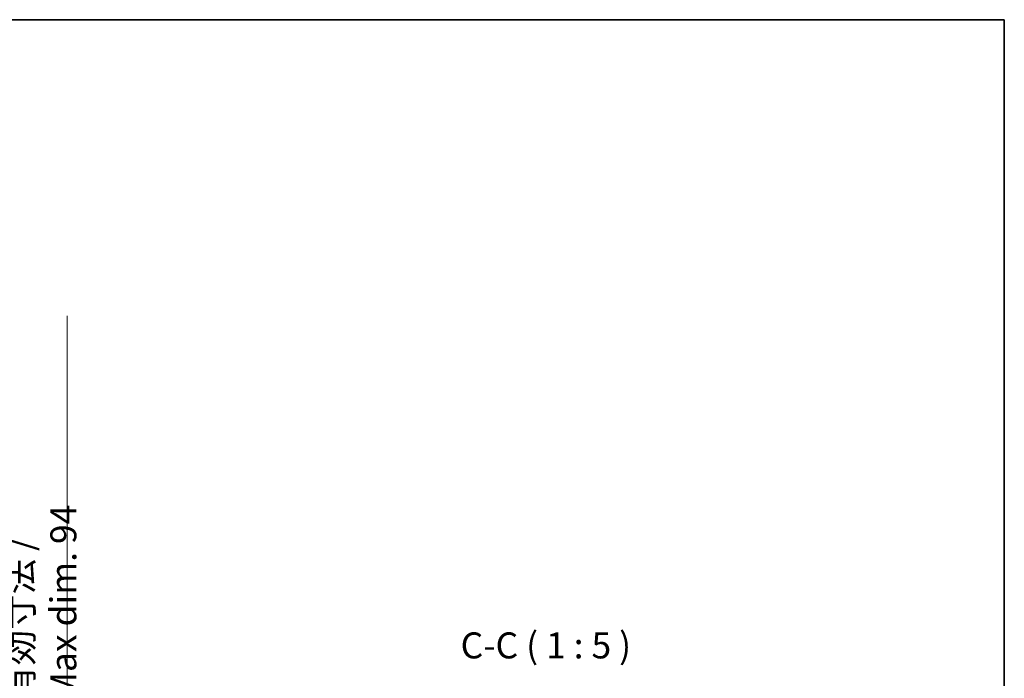
# Model space of a CAD drawing. Units: millimetres. Extents: x 58 to 11272, y 32 to 1437.
# Drawn here: x 3114 to 3587, y 1120 to 1437 of the extents above; entities that cross this region are included whole.
import ezdxf

# ---------------------------------------------------------------- set-up
doc = ezdxf.new("R2010")
doc.units = ezdxf.units.MM
doc.header["$LTSCALE"] = 4
doc.layers.get('Defpoints').update_dxf_attribs({"lineweight": 25})
for name, color, linetype, lineweight in [('Border (ISO)', 7, 'Continuous', 35), ('Dimension (ISO)', 7, 'Continuous', 18), ('Dimension (ISO) @ 1', 7, 'Continuous', 18), ('Symbol (ISO)', 7, 'Continuous', 18)]:
    doc.layers.add(name, color=color, linetype=linetype, lineweight=lineweight)
doc.styles.add('Note Text (TK)', font='txt')
doc.dimstyles.new('Default - Method 1b (TK)', dxfattribs={"dimscale": 4, "dimtxt": 2.5, "dimasz": 2.5, "dimexe": 1, "dimexo": 1.5, "dimgap": 1, "dimtad": 1, "dimtoh": 1, "dimrnd": 1e-08, "dimdsep": 46, "dimtxsty": 'Note Text (TK)', "dimcen": 0.09, "dimdle": 5, "dimclrd": 100, "dimclre": 100, "dimclrt": 7, "dimadec": 1, "dimazin": 1, "dimtfac": 1, "dimtmove": 0, "dimatfit": 3, "dimfxl": 1, "dimtolj": 1, "dimlwd": -1, "dimlwe": -1, "dimarcsym": 0})

# ---------------------------------------------------------------- blocks, each defined once
blk = doc.blocks.new('図面枠 tk図枠')
at = {"layer": 'Border (ISO)'}
for p, q in [((14.5, 289), (405.5, 289)), ((405.5, 289), (405.5, 8))]:
    blk.add_line(p, q, dxfattribs=at)
blk = doc.blocks.new('*D273')
at = {"layer": 'Defpoints', "color": 0}
for p in [(3041.51, 1092.13), (3041.51, 998.13), (3136.51, 998.13)]:
    blk.add_point(p, dxfattribs=at)
at = {"layer": 'Dimension (ISO)', "color": 100}
for p, q in [((3136.51, 1092.13), (3136.51, 1294.67)), ((3047.51, 1092.13), (3140.51, 1092.13)), ((3136.51, 1006.13), (3136.51, 1084.13)), ((3047.51, 998.13), (3140.51, 998.13))]:
    blk.add_line(p, q, dxfattribs=at)
for points in [[(3135.18, 1084.13), (3137.84, 1084.13), (3136.51, 1092.13)], [(3135.18, 1006.13), (3137.84, 1006.13), (3136.51, 998.13)]]:
    blk.add_solid(points, dxfattribs=at)
at = {"layer": 'Dimension (ISO)', "color": 7, "insert": (3124.27, 1109.63), "char_height": 8, "attachment_point": 4, "rotation": 90, "style": 'Note Text (TK)'}
blk.add_mtext('\\A1;\\fＭＳ Ｐゴシック|b0|i0;\\H12.5000;有効寸法 / Max dim. 94', dxfattribs=at)

msp = doc.modelspace()

# ---------------------------------------------------------------- block references
at = {"xscale": 5, "yscale": 5, "zscale": 5}
msp.add_blockref('図面枠 tk図枠', (1559.5, -8), dxfattribs=at)

# ---------------------------------------------------------------- texts
at = {"layer": 'Symbol (ISO)', "color": 7, "insert": (3325.633, 1126.1332), "char_height": 12.5, "attachment_point": 7, "style": 'Note Text (TK)'}
msp.add_mtext('C-C ( 1 : 5 )', dxfattribs=at)

# ---------------------------------------------------------------- dimensions: what is measured, and where the dimension line sits
at = {"layer": 'Dimension (ISO) @ 1', "color": 100}
dim = msp.add_linear_dim(base=(3136.5096, 998.1332), p1=(3041.5096, 1092.1332), p2=(3041.5096, 998.1332), angle=270, text='\\fＭＳ Ｐゴシック|b0|i0;\\H12.5000;有効寸法 / Max dim. <>', dimstyle='Default - Method 1b (TK)', override={"dimscale": 1, "dimtxt": 8, "dimasz": 8, "dimexe": 4, "dimexo": 6, "dimgap": 4, "dimtoh": 0, "dimdec": 2, "dimcen": 0.36, "dimtol": 0, "dimlim": 0, "dimtp": 0, "dimtm": 0, "dimtdec": 2, "dimtix": 0, "dimtofl": 0, "dimtmove": 0, "dimatfit": 2}, dxfattribs=at)
dim.commit()
dim.dimension.update_dxf_attribs({"geometry": '*D273', "text_midpoint": (3136.5096, 1200.1516), "dimtype": 128})

doc.saveas('drawing.dxf')
